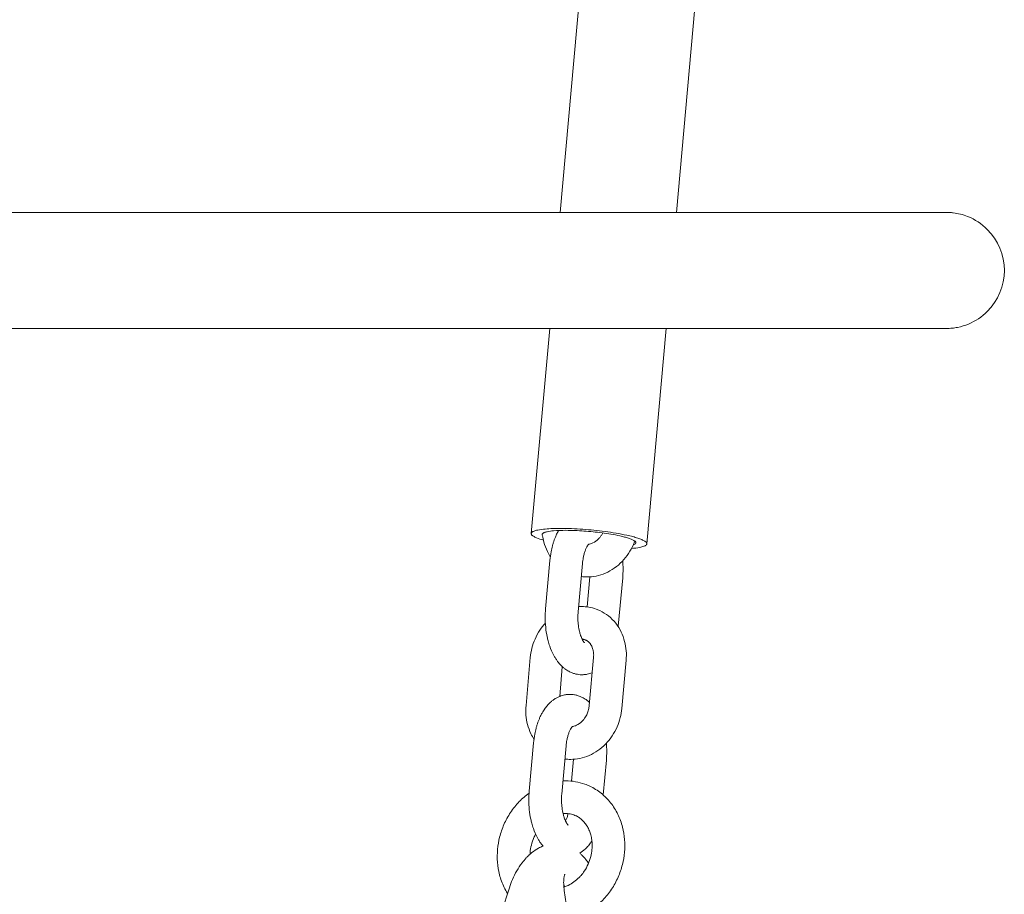
# Model space of a CAD drawing. Units: millimetres. Extents: x 1214 to 28390, y 1019 to 19006.
# Drawn here: x 7654 to 7835, y 15851 to 16012 of the extents above; entities that cross this region are included whole.
import ezdxf

# ---------------------------------------------------------------- set-up
doc = ezdxf.new("R2010")
doc.units = ezdxf.units.MM
doc.header["$MEASUREMENT"] = 0
doc.layers.add('Draufsicht', color=7, linetype='Continuous')

# ---------------------------------------------------------------- blocks, each defined once
blk = doc.blocks.new('block 28')
at = {"layer": 'Draufsicht', "color": 250, "lineweight": 18}
for points in [[(7753.15, 15976.53), (7756.69, 16016.04)], [(7777.91, 16014.14), (7774.53, 15976.53)], [(7747.86, 15917.62), (7751.24, 15955.23)], [(7772.62, 15955.23), (7769.07, 15915.71)], [(7750.49, 15903.79), (7751.28, 15912.65)], [(7757.26, 15912.11), (7756.46, 15903.25)], [(7758.14, 15904.14), (7758.63, 15909.64)], [(7764.64, 15909.46), (7763.84, 15900.6)], [(7746.9, 15886.03), (7747.69, 15894.88)], [(7758.5, 15886.03), (7759.3, 15894.88)], [(7765.28, 15894.35), (7764.48, 15885.49)], [(7753.56, 15893.17), (7753.08, 15887.71)], [(7747.48, 15870.32), (7748.28, 15879.18)], [(7754.25, 15878.64), (7753.46, 15869.79)], [(7755.27, 15872.17), (7755.63, 15876.18)], [(7761.64, 15875.99), (7761.06, 15869.63)], [(7741.05, 15844.04), (7743.84, 15852.6)], [(7753.92, 15852.1), (7755.17, 15843.55)]]:
    blk.add_lwpolyline(points, dxfattribs=at)
for points, knots in [([(7544.6, 15976.53), (7567.88, 15976.53), (7591.16, 15976.53), (7614.44, 15976.53), (7620.3, 15976.53), (7626.17, 15976.53), (7632.03, 15976.53), (7634.94, 15976.53), (7637.85, 15976.53), (7640.75, 15976.53), (7642.2, 15976.53), (7643.64, 15976.53), (7645.09, 15976.53), (7646.52, 15976.53), (7647.96, 15976.53), (7649.4, 15976.53), (7661.04, 15976.53), (7672.68, 15976.53), (7684.32, 15976.53), (7707.61, 15976.53), (7730.9, 15976.53), (7754.19, 15976.53), (7765.83, 15976.53), (7777.48, 15976.53), (7789.12, 15976.53), (7793.86, 15976.53), (7798.58, 15976.53), (7803.31, 15976.53), (7807.01, 15976.53), (7810.71, 15976.53), (7814.42, 15976.53), (7816.79, 15976.53), (7819.17, 15976.53), (7821.54, 15976.53), (7822.16, 15976.53), (7822.78, 15976.53), (7823.4, 15976.53), (7823.55, 15976.53), (7823.71, 15976.53), (7823.87, 15976.53), (7823.9, 15976.53), (7823.95, 15976.53), (7823.99, 15976.53), (7824, 15976.53), (7824.01, 15976.53), (7824.01, 15976.53), (7824.02, 15976.53), (7824.02, 15976.53), (7824.02, 15976.53), (7824.02, 15976.53), (7824.02, 15976.53), (7824.02, 15976.53), (7824.02, 15976.53), (7824.02, 15976.53), (7824.02, 15976.53)], [0, 0, 0, 0, 1, 1, 1, 2, 2, 2, 3, 3, 3, 4, 4, 4, 5, 5, 5, 6, 6, 6, 7, 7, 7, 8, 8, 8, 9, 9, 9, 10, 10, 10, 11, 11, 11, 12, 12, 12, 13, 13, 13, 14, 14, 14, 15, 15, 15, 16, 16, 16, 17, 17, 17, 18, 18, 18, 18]), ([(7824.02, 15976.53), (7824.02, 15976.53), (7824.11, 15976.53), (7824.11, 15976.53), (7824.13, 15976.52), (7824.16, 15976.52), (7824.19, 15976.52), (7824.24, 15976.52), (7824.29, 15976.52), (7824.35, 15976.52), (7824.46, 15976.52), (7824.56, 15976.51), (7824.67, 15976.5), (7824.88, 15976.49), (7825.09, 15976.47), (7825.31, 15976.45), (7825.75, 15976.39), (7826.19, 15976.31), (7826.62, 15976.2), (7827.07, 15976.09), (7827.51, 15975.95), (7827.94, 15975.78), (7829.3, 15975.24), (7830.53, 15974.43), (7831.56, 15973.4), (7833.56, 15971.4), (7834.68, 15968.69), (7834.68, 15965.88)], [0, 0, 0, 0, 1, 1, 1, 2, 2, 2, 3, 3, 3, 4, 4, 4, 5, 5, 5, 6, 6, 6, 7, 7, 7, 8, 8, 8, 9, 9, 9, 9]), ([(7834.68, 15965.88), (7834.68, 15963.05), (7833.55, 15960.34), (7831.56, 15958.34), (7830.57, 15957.36), (7829.39, 15956.57), (7828.1, 15956.04), (7827.46, 15955.77), (7826.79, 15955.56), (7826.1, 15955.43), (7825.77, 15955.36), (7825.44, 15955.31), (7825.11, 15955.28), (7824.75, 15955.24), (7824.39, 15955.23), (7824.02, 15955.23)], [0, 0, 0, 0, 1, 1, 1, 2, 2, 2, 3, 3, 3, 4, 4, 4, 5, 5, 5, 5]), ([(7824.02, 15955.23), (7824.02, 15955.23), (7824.02, 15955.23), (7824.02, 15955.23), (7824.02, 15955.23), (7824.02, 15955.23), (7824.02, 15955.23), (7824.02, 15955.23), (7824.02, 15955.23), (7824.01, 15955.23), (7824.01, 15955.23), (7824, 15955.23), (7823.99, 15955.23), (7823.95, 15955.23), (7823.91, 15955.23), (7823.87, 15955.23), (7823.71, 15955.23), (7823.56, 15955.23), (7823.4, 15955.23), (7822.78, 15955.23), (7822.17, 15955.23), (7821.55, 15955.23), (7819.18, 15955.23), (7816.82, 15955.23), (7814.46, 15955.23), (7810.77, 15955.23), (7807.08, 15955.23), (7803.39, 15955.23), (7798.68, 15955.23), (7793.96, 15955.23), (7789.25, 15955.23), (7777.66, 15955.23), (7766.07, 15955.23), (7754.49, 15955.23), (7731.3, 15955.23), (7708.12, 15955.23), (7684.94, 15955.23), (7673.35, 15955.23), (7661.76, 15955.23), (7650.17, 15955.23), (7649.45, 15955.23), (7648.74, 15955.23), (7648.02, 15955.23), (7647.31, 15955.23), (7646.59, 15955.23), (7645.88, 15955.23), (7644.44, 15955.23), (7643, 15955.23), (7641.56, 15955.23), (7638.67, 15955.23), (7635.78, 15955.23), (7632.88, 15955.23), (7627.05, 15955.23), (7621.21, 15955.23), (7615.37, 15955.23), (7592.19, 15955.23), (7569, 15955.23), (7545.82, 15955.23)], [0, 0, 0, 0, 1, 1, 1, 2, 2, 2, 3, 3, 3, 4, 4, 4, 5, 5, 5, 6, 6, 6, 7, 7, 7, 8, 8, 8, 9, 9, 9, 10, 10, 10, 11, 11, 11, 12, 12, 12, 13, 13, 13, 14, 14, 14, 15, 15, 15, 16, 16, 16, 17, 17, 17, 18, 18, 18, 19, 19, 19, 19]), ([(7747.86, 15917.62), (7747.86, 15917.65), (7747.87, 15917.69), (7747.9, 15917.73), (7747.92, 15917.77), (7747.96, 15917.81), (7747.99, 15917.84), (7748.04, 15917.88), (7748.1, 15917.92), (7748.15, 15917.95), (7748.22, 15917.99), (7748.29, 15918.02), (7748.37, 15918.05), (7748.47, 15918.09), (7748.57, 15918.12), (7748.67, 15918.15), (7748.79, 15918.18), (7748.91, 15918.21), (7749.04, 15918.24), (7749.48, 15918.33), (7749.98, 15918.39), (7750.42, 15918.43), (7751.33, 15918.52), (7752.32, 15918.54), (7753.23, 15918.54)], [0, 0, 0, 0, 1, 1, 1, 2, 2, 2, 3, 3, 3, 4, 4, 4, 5, 5, 5, 6, 6, 6, 7, 7, 7, 8, 8, 8, 8]), ([(7749.85, 15917.44), (7749.85, 15917.47), (7749.86, 15917.5), (7749.88, 15917.53), (7749.9, 15917.56), (7749.93, 15917.59), (7749.96, 15917.62), (7750, 15917.65), (7750.04, 15917.68), (7750.09, 15917.71), (7750.14, 15917.74), (7750.2, 15917.76), (7750.26, 15917.79), (7750.34, 15917.82), (7750.42, 15917.85), (7750.51, 15917.87), (7750.61, 15917.9), (7750.71, 15917.92), (7750.81, 15917.94), (7751.17, 15918.02), (7751.57, 15918.07), (7751.93, 15918.1), (7752.67, 15918.17), (7753.47, 15918.19), (7754.21, 15918.19)], [0, 0, 0, 0, 1, 1, 1, 2, 2, 2, 3, 3, 3, 4, 4, 4, 5, 5, 5, 6, 6, 6, 7, 7, 7, 8, 8, 8, 8]), ([(7751.28, 15912.65), (7751.33, 15913.19), (7751.41, 15913.73), (7751.5, 15914.25), (7751.57, 15914.62), (7751.66, 15914.99), (7751.75, 15915.34), (7751.8, 15915.52), (7751.85, 15915.71), (7751.91, 15915.89), (7752.02, 15916.26), (7752.15, 15916.61), (7752.29, 15916.96), (7752.37, 15917.14), (7752.44, 15917.31), (7752.52, 15917.48), (7752.63, 15917.71), (7752.74, 15917.93), (7752.86, 15918.14), (7752.87, 15918.15), (7752.87, 15918.16), (7752.88, 15918.16)], [0, 0, 0, 0, 1, 1, 1, 2, 2, 2, 3, 3, 3, 4, 4, 4, 5, 5, 5, 6, 6, 6, 7, 7, 7, 7]), ([(7753.23, 15918.54), (7754.57, 15918.54), (7755.98, 15918.48), (7757.32, 15918.39), (7758.67, 15918.29), (7760.05, 15918.16), (7761.4, 15917.98), (7762.71, 15917.8), (7764.13, 15917.57), (7765.43, 15917.28), (7765.79, 15917.21), (7766.14, 15917.12), (7766.5, 15917.03), (7766.8, 15916.95), (7767.11, 15916.86), (7767.41, 15916.76), (7767.55, 15916.71), (7767.68, 15916.67), (7767.81, 15916.62), (7767.93, 15916.58), (7768.04, 15916.53), (7768.16, 15916.48), (7768.25, 15916.43), (7768.35, 15916.39), (7768.45, 15916.34), (7768.53, 15916.3), (7768.61, 15916.25), (7768.68, 15916.2), (7768.75, 15916.17), (7768.81, 15916.12), (7768.86, 15916.07), (7768.91, 15916.04), (7768.95, 15915.99), (7768.99, 15915.95), (7769.02, 15915.91), (7769.04, 15915.87), (7769.06, 15915.82), (7769.07, 15915.79), (7769.08, 15915.75), (7769.07, 15915.71)], [0, 0, 0, 0, 1, 1, 1, 2, 2, 2, 3, 3, 3, 4, 4, 4, 5, 5, 5, 6, 6, 6, 7, 7, 7, 8, 8, 8, 9, 9, 9, 10, 10, 10, 11, 11, 11, 12, 12, 12, 13, 13, 13, 13]), ([(7754.21, 15918.19), (7755.3, 15918.19), (7756.44, 15918.14), (7757.53, 15918.06), (7758.63, 15917.99), (7759.76, 15917.87), (7760.85, 15917.73), (7761.91, 15917.59), (7763.07, 15917.4), (7764.13, 15917.17), (7764.42, 15917.1), (7764.7, 15917.03), (7764.99, 15916.96), (7765.24, 15916.89), (7765.49, 15916.82), (7765.73, 15916.74), (7765.94, 15916.67), (7766.14, 15916.6), (7766.34, 15916.51), (7766.42, 15916.48), (7766.5, 15916.44), (7766.58, 15916.4), (7766.64, 15916.37), (7766.7, 15916.33), (7766.77, 15916.29), (7766.81, 15916.26), (7766.86, 15916.22), (7766.91, 15916.18), (7766.95, 15916.15), (7766.98, 15916.12), (7767.01, 15916.08), (7767.03, 15916.05), (7767.05, 15916.02), (7767.07, 15915.98), (7767.08, 15915.95), (7767.08, 15915.92), (7767.08, 15915.89)], [0, 0, 0, 0, 1, 1, 1, 2, 2, 2, 3, 3, 3, 4, 4, 4, 5, 5, 5, 6, 6, 6, 7, 7, 7, 8, 8, 8, 9, 9, 9, 10, 10, 10, 11, 11, 11, 12, 12, 12, 12]), ([(7758.42, 15915.65), (7758.46, 15915.65), (7758.51, 15915.66), (7758.56, 15915.68), (7758.76, 15915.71), (7758.96, 15915.78), (7759.17, 15915.88), (7759.53, 15916.05), (7759.89, 15916.3), (7760.23, 15916.65), (7760.29, 15916.71), (7760.35, 15916.78), (7760.41, 15916.85), (7760.52, 15916.98), (7760.63, 15917.12), (7760.73, 15917.27), (7760.82, 15917.41), (7760.91, 15917.56), (7760.99, 15917.71)], [0, 0, 0, 0, 1, 1, 1, 2, 2, 2, 3, 3, 3, 4, 4, 4, 5, 5, 5, 6, 6, 6, 6]), ([(7750.09, 15916.39), (7749.68, 15916.51), (7749.23, 15916.65), (7748.84, 15916.82), (7748.64, 15916.9), (7748.43, 15917), (7748.25, 15917.11), (7748.2, 15917.15), (7748.15, 15917.18), (7748.1, 15917.22), (7748.06, 15917.25), (7748.03, 15917.28), (7747.99, 15917.32), (7747.95, 15917.37), (7747.91, 15917.41), (7747.88, 15917.47), (7747.86, 15917.52), (7747.85, 15917.56), (7747.86, 15917.62)], [0, 0, 0, 0, 1, 1, 1, 2, 2, 2, 3, 3, 3, 4, 4, 4, 5, 5, 5, 6, 6, 6, 6]), ([(7751.36, 15913.34), (7751.16, 15913.65), (7750.98, 15913.97), (7750.82, 15914.3), (7750.55, 15914.85), (7750.33, 15915.44), (7750.18, 15916.04), (7750.08, 15916.42), (7750.01, 15916.81), (7749.95, 15917.2)], [0, 0, 0, 0, 1, 1, 1, 2, 2, 2, 3, 3, 3, 3]), ([(7766.87, 15916.22), (7766.79, 15916), (7766.71, 15915.8), (7766.62, 15915.59), (7766.37, 15915.02), (7766.07, 15914.47), (7765.72, 15913.95), (7765.37, 15913.42), (7764.97, 15912.92), (7764.53, 15912.47), (7763.65, 15911.56), (7762.61, 15910.83), (7761.47, 15910.33), (7760.92, 15910.1), (7760.36, 15909.92), (7759.77, 15909.8), (7759.22, 15909.69), (7758.66, 15909.63), (7758.1, 15909.63), (7757.75, 15909.63), (7757.39, 15909.65), (7757.04, 15909.7)], [0, 0, 0, 0, 1, 1, 1, 2, 2, 2, 3, 3, 3, 4, 4, 4, 5, 5, 5, 6, 6, 6, 7, 7, 7, 7]), ([(7767.08, 15915.89), (7767.07, 15915.77), (7766.97, 15915.69), (7766.88, 15915.64), (7766.79, 15915.58), (7766.68, 15915.54), (7766.58, 15915.51)], [0, 0, 0, 0, 1, 1, 1, 2, 2, 2, 2]), ([(7758.44, 15915.67), (7758.44, 15915.67), (7758.44, 15915.67), (7758.44, 15915.67), (7758.44, 15915.67), (7758.43, 15915.66), (7758.42, 15915.65), (7758.4, 15915.63), (7758.38, 15915.61), (7758.35, 15915.58), (7758.32, 15915.55), (7758.29, 15915.51), (7758.26, 15915.46), (7758.25, 15915.45), (7758.25, 15915.45), (7758.25, 15915.44), (7758.2, 15915.38), (7758.14, 15915.29), (7758.09, 15915.19), (7758.04, 15915.11), (7758, 15915.02), (7757.95, 15914.92), (7757.91, 15914.84), (7757.88, 15914.76), (7757.84, 15914.68), (7757.77, 15914.5), (7757.7, 15914.32), (7757.64, 15914.11), (7757.61, 15914.01), (7757.58, 15913.91), (7757.55, 15913.8), (7757.49, 15913.59), (7757.45, 15913.37), (7757.4, 15913.14), (7757.34, 15912.81), (7757.29, 15912.47), (7757.26, 15912.11)], [0, 0, 0, 0, 1, 1, 1, 2, 2, 2, 3, 3, 3, 4, 4, 4, 5, 5, 5, 6, 6, 6, 7, 7, 7, 8, 8, 8, 9, 9, 9, 10, 10, 10, 11, 11, 11, 12, 12, 12, 12]), ([(7769.07, 15915.71), (7769.07, 15915.65), (7769.04, 15915.6), (7769.01, 15915.56), (7768.97, 15915.5), (7768.91, 15915.46), (7768.85, 15915.42), (7768.8, 15915.39), (7768.75, 15915.36), (7768.7, 15915.33), (7768.64, 15915.31), (7768.58, 15915.28), (7768.51, 15915.26), (7768.28, 15915.17), (7768.01, 15915.11), (7767.78, 15915.06), (7767.3, 15914.97), (7766.76, 15914.91), (7766.27, 15914.87)], [0, 0, 0, 0, 1, 1, 1, 2, 2, 2, 3, 3, 3, 4, 4, 4, 5, 5, 5, 6, 6, 6, 6]), ([(7764.65, 15912.59), (7764.69, 15912.1), (7764.71, 15911.6), (7764.71, 15911.1), (7764.71, 15910.55), (7764.69, 15910), (7764.64, 15909.46)], [0, 0, 0, 0, 1, 1, 1, 2, 2, 2, 2]), ([(7755.49, 15891.99), (7755.34, 15892.04), (7755.18, 15892.11), (7755.04, 15892.18), (7754.93, 15892.22), (7754.83, 15892.28), (7754.73, 15892.33), (7754.49, 15892.46), (7754.26, 15892.61), (7754.04, 15892.78), (7753.96, 15892.84), (7753.89, 15892.89), (7753.82, 15892.95), (7753.75, 15893.01), (7753.68, 15893.07), (7753.61, 15893.13), (7753.54, 15893.19), (7753.48, 15893.26), (7753.41, 15893.32), (7753.22, 15893.51), (7753.03, 15893.72), (7752.86, 15893.93), (7752.75, 15894.06), (7752.65, 15894.2), (7752.55, 15894.34), (7752.44, 15894.5), (7752.33, 15894.67), (7752.22, 15894.84), (7752.12, 15895), (7752.03, 15895.17), (7751.94, 15895.33), (7751.68, 15895.83), (7751.45, 15896.36), (7751.25, 15896.93), (7751.14, 15897.24), (7751.05, 15897.57), (7750.95, 15897.9), (7750.89, 15898.15), (7750.83, 15898.39), (7750.78, 15898.64), (7750.66, 15899.21), (7750.57, 15899.8), (7750.51, 15900.41), (7750.45, 15900.98), (7750.42, 15901.56), (7750.42, 15902.15), (7750.41, 15902.69), (7750.44, 15903.24), (7750.49, 15903.79)], [0, 0, 0, 0, 1, 1, 1, 2, 2, 2, 3, 3, 3, 4, 4, 4, 5, 5, 5, 6, 6, 6, 7, 7, 7, 8, 8, 8, 9, 9, 9, 10, 10, 10, 11, 11, 11, 12, 12, 12, 13, 13, 13, 14, 14, 14, 15, 15, 15, 16, 16, 16, 16]), ([(7756.46, 15903.25), (7756.43, 15902.89), (7756.42, 15902.53), (7756.42, 15902.16), (7756.42, 15901.77), (7756.44, 15901.38), (7756.48, 15901.01), (7756.51, 15900.62), (7756.57, 15900.24), (7756.65, 15899.89), (7756.68, 15899.73), (7756.71, 15899.59), (7756.75, 15899.44), (7756.81, 15899.25), (7756.86, 15899.07), (7756.92, 15898.9), (7756.97, 15898.76), (7757.02, 15898.63), (7757.07, 15898.52), (7757.12, 15898.38), (7757.18, 15898.26), (7757.24, 15898.14), (7757.28, 15898.08), (7757.31, 15898.02), (7757.35, 15897.96), (7757.39, 15897.9), (7757.42, 15897.85), (7757.45, 15897.8), (7757.51, 15897.72), (7757.55, 15897.66), (7757.59, 15897.63), (7757.62, 15897.6), (7757.64, 15897.58), (7757.65, 15897.57), (7757.65, 15897.57), (7757.65, 15897.57), (7757.65, 15897.57)], [0, 0, 0, 0, 1, 1, 1, 2, 2, 2, 3, 3, 3, 4, 4, 4, 5, 5, 5, 6, 6, 6, 7, 7, 7, 8, 8, 8, 9, 9, 9, 10, 10, 10, 11, 11, 11, 12, 12, 12, 12]), ([(7756.55, 15904.19), (7756.73, 15904.2), (7756.9, 15904.21), (7757.08, 15904.21), (7758, 15904.21), (7758.91, 15904.05), (7759.76, 15903.74)], [0, 0, 0, 0, 1, 1, 1, 2, 2, 2, 2]), ([(7759.76, 15903.74), (7760, 15903.66), (7760.22, 15903.56), (7760.45, 15903.46), (7761.01, 15903.2), (7761.54, 15902.87), (7762.02, 15902.48), (7762.52, 15902.09), (7762.97, 15901.63), (7763.36, 15901.14), (7763.75, 15900.64), (7764.09, 15900.1), (7764.37, 15899.53), (7764.63, 15898.98), (7764.85, 15898.4), (7765, 15897.79), (7765.29, 15896.68), (7765.38, 15895.51), (7765.28, 15894.35)], [0, 0, 0, 0, 1, 1, 1, 2, 2, 2, 3, 3, 3, 4, 4, 4, 5, 5, 5, 6, 6, 6, 6]), ([(7747.69, 15894.88), (7747.75, 15895.44), (7747.84, 15896), (7747.98, 15896.55), (7748.12, 15897.13), (7748.32, 15897.7), (7748.56, 15898.24), (7748.81, 15898.82), (7749.11, 15899.37), (7749.45, 15899.89), (7749.75, 15900.33), (7750.09, 15900.76), (7750.45, 15901.15)], [0, 0, 0, 0, 1, 1, 1, 2, 2, 2, 3, 3, 3, 4, 4, 4, 4]), ([(7757.74, 15898.1), (7757.67, 15898.12), (7757.6, 15898.14), (7757.53, 15898.16), (7757.47, 15898.17), (7757.42, 15898.18), (7757.36, 15898.19), (7757.31, 15898.2), (7757.26, 15898.2), (7757.21, 15898.21)], [0, 0, 0, 0, 1, 1, 1, 2, 2, 2, 3, 3, 3, 3]), ([(7759.3, 15894.88), (7759.31, 15895.04), (7759.32, 15895.2), (7759.32, 15895.36), (7759.31, 15895.44), (7759.31, 15895.52), (7759.31, 15895.6), (7759.29, 15895.76), (7759.28, 15895.91), (7759.24, 15896.06), (7759.23, 15896.15), (7759.21, 15896.24), (7759.18, 15896.33), (7759.15, 15896.46), (7759.1, 15896.59), (7759.05, 15896.72), (7759.03, 15896.78), (7759, 15896.85), (7758.97, 15896.91), (7758.91, 15897.04), (7758.84, 15897.16), (7758.76, 15897.26), (7758.73, 15897.32), (7758.69, 15897.37), (7758.66, 15897.42), (7758.62, 15897.47), (7758.58, 15897.51), (7758.54, 15897.56), (7758.5, 15897.6), (7758.45, 15897.64), (7758.42, 15897.68), (7758.33, 15897.75), (7758.25, 15897.82), (7758.16, 15897.88), (7758.12, 15897.91), (7758.07, 15897.94), (7758.03, 15897.96), (7758, 15897.98), (7757.97, 15898), (7757.93, 15898.01), (7757.92, 15898.02), (7757.91, 15898.02), (7757.9, 15898.03), (7757.84, 15898.05), (7757.79, 15898.08), (7757.74, 15898.1)], [0, 0, 0, 0, 1, 1, 1, 2, 2, 2, 3, 3, 3, 4, 4, 4, 5, 5, 5, 6, 6, 6, 7, 7, 7, 8, 8, 8, 9, 9, 9, 10, 10, 10, 11, 11, 11, 12, 12, 12, 13, 13, 13, 14, 14, 14, 15, 15, 15, 15]), ([(7757.65, 15897.57), (7757.65, 15897.57), (7757.64, 15897.58), (7757.63, 15897.59), (7757.61, 15897.59), (7757.6, 15897.6), (7757.58, 15897.61), (7757.57, 15897.62), (7757.54, 15897.62), (7757.52, 15897.63)], [0, 0, 0, 0, 1, 1, 1, 2, 2, 2, 3, 3, 3, 3]), ([(7757.17, 15891.69), (7757.05, 15891.69), (7756.94, 15891.7), (7756.83, 15891.7), (7756.66, 15891.71), (7756.49, 15891.74), (7756.32, 15891.77), (7756.14, 15891.8), (7755.95, 15891.84), (7755.78, 15891.89), (7755.68, 15891.92), (7755.58, 15891.95), (7755.49, 15891.99)], [0, 0, 0, 0, 1, 1, 1, 2, 2, 2, 3, 3, 3, 4, 4, 4, 4]), ([(7759.05, 15892.06), (7759.04, 15892.06), (7759.04, 15892.06), (7759.03, 15892.06), (7758.74, 15891.94), (7758.45, 15891.85), (7758.14, 15891.79), (7758.04, 15891.77), (7757.94, 15891.75), (7757.83, 15891.74), (7757.73, 15891.73), (7757.63, 15891.71), (7757.53, 15891.71), (7757.42, 15891.7), (7757.32, 15891.69), (7757.22, 15891.69), (7757.2, 15891.69), (7757.18, 15891.69), (7757.17, 15891.69)], [0, 0, 0, 0, 1, 1, 1, 2, 2, 2, 3, 3, 3, 4, 4, 4, 5, 5, 5, 6, 6, 6, 6]), ([(7748.28, 15879.18), (7748.33, 15879.73), (7748.4, 15880.26), (7748.5, 15880.79), (7748.57, 15881.16), (7748.65, 15881.52), (7748.75, 15881.88), (7748.8, 15882.06), (7748.85, 15882.24), (7748.9, 15882.42), (7749.02, 15882.79), (7749.14, 15883.15), (7749.29, 15883.5), (7749.36, 15883.67), (7749.44, 15883.84), (7749.52, 15884.02), (7749.62, 15884.24), (7749.74, 15884.46), (7749.86, 15884.67), (7750.01, 15884.94), (7750.17, 15885.2), (7750.34, 15885.44), (7750.35, 15885.46), (7750.37, 15885.48), (7750.38, 15885.5), (7750.55, 15885.73), (7750.73, 15885.95), (7750.92, 15886.17), (7751.12, 15886.38), (7751.33, 15886.59), (7751.55, 15886.78), (7751.7, 15886.91), (7751.86, 15887.03), (7752.02, 15887.14), (7752.1, 15887.2), (7752.19, 15887.25), (7752.27, 15887.31), (7752.45, 15887.41), (7752.63, 15887.51), (7752.81, 15887.59), (7752.9, 15887.64), (7753, 15887.68), (7753.09, 15887.72), (7753.38, 15887.83), (7753.68, 15887.93), (7753.98, 15887.99), (7754.08, 15888.01), (7754.19, 15888.02), (7754.29, 15888.04), (7754.39, 15888.05), (7754.5, 15888.07), (7754.6, 15888.07), (7754.7, 15888.08), (7754.8, 15888.08), (7754.91, 15888.08), (7754.92, 15888.08), (7754.94, 15888.08), (7754.96, 15888.08)], [0, 0, 0, 0, 1, 1, 1, 2, 2, 2, 3, 3, 3, 4, 4, 4, 5, 5, 5, 6, 6, 6, 7, 7, 7, 8, 8, 8, 9, 9, 9, 10, 10, 10, 11, 11, 11, 12, 12, 12, 13, 13, 13, 14, 14, 14, 15, 15, 15, 16, 16, 16, 17, 17, 17, 18, 18, 18, 19, 19, 19, 19]), ([(7754.96, 15888.08), (7755.07, 15888.08), (7755.18, 15888.08), (7755.29, 15888.07), (7755.47, 15888.06), (7755.64, 15888.04), (7755.8, 15888.01), (7755.99, 15887.98), (7756.17, 15887.94), (7756.35, 15887.88), (7756.44, 15887.86), (7756.54, 15887.83), (7756.63, 15887.79), (7756.79, 15887.74), (7756.94, 15887.67), (7757.09, 15887.6), (7757.19, 15887.56), (7757.29, 15887.5), (7757.39, 15887.45), (7757.64, 15887.32), (7757.86, 15887.16), (7758.09, 15887), (7758.16, 15886.95), (7758.23, 15886.89), (7758.3, 15886.83), (7758.37, 15886.77), (7758.44, 15886.71), (7758.51, 15886.65), (7758.53, 15886.63), (7758.54, 15886.62), (7758.56, 15886.61)], [0, 0, 0, 0, 1, 1, 1, 2, 2, 2, 3, 3, 3, 4, 4, 4, 5, 5, 5, 6, 6, 6, 7, 7, 7, 8, 8, 8, 9, 9, 9, 10, 10, 10, 10]), ([(7748.35, 15879.88), (7748.15, 15880.18), (7747.97, 15880.5), (7747.81, 15880.84), (7747.54, 15881.39), (7747.33, 15881.97), (7747.17, 15882.58), (7746.89, 15883.69), (7746.79, 15884.86), (7746.9, 15886.03)], [0, 0, 0, 0, 1, 1, 1, 2, 2, 2, 3, 3, 3, 3]), ([(7764.48, 15885.49), (7764.43, 15884.93), (7764.33, 15884.37), (7764.2, 15883.82), (7764.05, 15883.24), (7763.86, 15882.67), (7763.62, 15882.12), (7763.36, 15881.55), (7763.06, 15881), (7762.72, 15880.49), (7762.37, 15879.95), (7761.97, 15879.46), (7761.53, 15879), (7760.64, 15878.09), (7759.6, 15877.36), (7758.47, 15876.87), (7757.92, 15876.63), (7757.35, 15876.45), (7756.77, 15876.33), (7756.22, 15876.22), (7755.66, 15876.16), (7755.1, 15876.16), (7754.74, 15876.16), (7754.39, 15876.19), (7754.04, 15876.23)], [0, 0, 0, 0, 1, 1, 1, 2, 2, 2, 3, 3, 3, 4, 4, 4, 5, 5, 5, 6, 6, 6, 7, 7, 7, 8, 8, 8, 8]), ([(7755.41, 15882.18), (7755.46, 15882.19), (7755.51, 15882.2), (7755.56, 15882.21), (7755.75, 15882.25), (7755.95, 15882.32), (7756.16, 15882.41), (7756.52, 15882.58), (7756.88, 15882.84), (7757.22, 15883.18), (7757.28, 15883.24), (7757.34, 15883.31), (7757.4, 15883.38), (7757.52, 15883.51), (7757.63, 15883.66), (7757.72, 15883.81), (7757.88, 15884.03), (7758.01, 15884.28), (7758.12, 15884.53), (7758.23, 15884.78), (7758.31, 15885.03), (7758.38, 15885.29), (7758.44, 15885.53), (7758.48, 15885.78), (7758.5, 15886.03)], [0, 0, 0, 0, 1, 1, 1, 2, 2, 2, 3, 3, 3, 4, 4, 4, 5, 5, 5, 6, 6, 6, 7, 7, 7, 8, 8, 8, 8]), ([(7755.44, 15882.21), (7755.44, 15882.21), (7755.44, 15882.21), (7755.44, 15882.21), (7755.43, 15882.2), (7755.42, 15882.19), (7755.41, 15882.18), (7755.39, 15882.17), (7755.37, 15882.14), (7755.35, 15882.12), (7755.32, 15882.08), (7755.29, 15882.04), (7755.25, 15881.99), (7755.25, 15881.99), (7755.24, 15881.98), (7755.24, 15881.98), (7755.19, 15881.91), (7755.14, 15881.83), (7755.08, 15881.72), (7755.04, 15881.65), (7754.99, 15881.55), (7754.94, 15881.46), (7754.91, 15881.38), (7754.87, 15881.3), (7754.83, 15881.21), (7754.77, 15881.04), (7754.7, 15880.85), (7754.63, 15880.65), (7754.61, 15880.55), (7754.57, 15880.44), (7754.55, 15880.33), (7754.49, 15880.13), (7754.44, 15879.91), (7754.4, 15879.68), (7754.33, 15879.35), (7754.29, 15879), (7754.25, 15878.64)], [0, 0, 0, 0, 1, 1, 1, 2, 2, 2, 3, 3, 3, 4, 4, 4, 5, 5, 5, 6, 6, 6, 7, 7, 7, 8, 8, 8, 9, 9, 9, 10, 10, 10, 11, 11, 11, 12, 12, 12, 12]), ([(7761.64, 15879.12), (7761.69, 15878.63), (7761.71, 15878.13), (7761.71, 15877.64), (7761.71, 15877.09), (7761.69, 15876.54), (7761.64, 15875.99)], [0, 0, 0, 0, 1, 1, 1, 2, 2, 2, 2]), ([(7753.68, 15872.21), (7753.85, 15872.22), (7754.03, 15872.22), (7754.21, 15872.22), (7755.41, 15872.22), (7756.59, 15872.02), (7757.72, 15871.61)], [0, 0, 0, 0, 1, 1, 1, 2, 2, 2, 2]), ([(7757.72, 15871.61), (7758.02, 15871.5), (7758.32, 15871.38), (7758.61, 15871.25), (7759.34, 15870.9), (7760.03, 15870.47), (7760.67, 15869.96), (7761.32, 15869.45), (7761.9, 15868.85), (7762.43, 15868.2), (7762.94, 15867.55), (7763.39, 15866.83), (7763.75, 15866.07), (7764.11, 15865.34), (7764.39, 15864.56), (7764.6, 15863.75), (7764.99, 15862.26), (7765.11, 15860.68), (7764.97, 15859.11)], [0, 0, 0, 0, 1, 1, 1, 2, 2, 2, 3, 3, 3, 4, 4, 4, 5, 5, 5, 6, 6, 6, 6]), ([(7741.68, 15859.65), (7741.74, 15860.41), (7741.87, 15861.16), (7742.06, 15861.9), (7742.26, 15862.69), (7742.52, 15863.46), (7742.85, 15864.21), (7743.19, 15864.98), (7743.59, 15865.72), (7744.06, 15866.42), (7744.54, 15867.14), (7745.08, 15867.81), (7745.67, 15868.42), (7746.22, 15869), (7746.82, 15869.52), (7747.45, 15869.97)], [0, 0, 0, 0, 1, 1, 1, 2, 2, 2, 3, 3, 3, 4, 4, 4, 5, 5, 5, 5]), ([(7750.04, 15860.24), (7749.98, 15860.32), (7749.91, 15860.39), (7749.85, 15860.47), (7749.75, 15860.6), (7749.65, 15860.73), (7749.55, 15860.87), (7749.43, 15861.04), (7749.32, 15861.21), (7749.21, 15861.38), (7749.12, 15861.54), (7749.02, 15861.7), (7748.94, 15861.87), (7748.67, 15862.37), (7748.45, 15862.9), (7748.25, 15863.46), (7748.14, 15863.78), (7748.04, 15864.1), (7747.95, 15864.44), (7747.89, 15864.68), (7747.83, 15864.92), (7747.78, 15865.18), (7747.65, 15865.75), (7747.56, 15866.34), (7747.5, 15866.94), (7747.44, 15867.51), (7747.41, 15868.1), (7747.41, 15868.68), (7747.41, 15869.23), (7747.43, 15869.78), (7747.48, 15870.32)], [0, 0, 0, 0, 1, 1, 1, 2, 2, 2, 3, 3, 3, 4, 4, 4, 5, 5, 5, 6, 6, 6, 7, 7, 7, 8, 8, 8, 9, 9, 9, 10, 10, 10, 10]), ([(7753.46, 15869.79), (7753.43, 15869.43), (7753.41, 15869.06), (7753.41, 15868.7), (7753.41, 15868.31), (7753.43, 15867.92), (7753.47, 15867.55), (7753.51, 15867.15), (7753.57, 15866.78), (7753.65, 15866.42), (7753.68, 15866.27), (7753.71, 15866.12), (7753.75, 15865.98), (7753.8, 15865.79), (7753.86, 15865.6), (7753.92, 15865.43), (7753.96, 15865.3), (7754.01, 15865.17), (7754.06, 15865.05), (7754.12, 15864.91), (7754.18, 15864.79), (7754.24, 15864.68), (7754.27, 15864.61), (7754.31, 15864.55), (7754.34, 15864.49), (7754.38, 15864.44), (7754.41, 15864.38), (7754.45, 15864.34), (7754.5, 15864.26), (7754.55, 15864.2), (7754.59, 15864.16), (7754.62, 15864.13), (7754.63, 15864.11), (7754.64, 15864.11), (7754.64, 15864.11), (7754.64, 15864.11), (7754.64, 15864.11)], [0, 0, 0, 0, 1, 1, 1, 2, 2, 2, 3, 3, 3, 4, 4, 4, 5, 5, 5, 6, 6, 6, 7, 7, 7, 8, 8, 8, 9, 9, 9, 10, 10, 10, 11, 11, 11, 12, 12, 12, 12]), ([(7755.69, 15865.97), (7755.54, 15866.02), (7755.38, 15866.07), (7755.22, 15866.1), (7755.09, 15866.13), (7754.96, 15866.16), (7754.83, 15866.18), (7754.62, 15866.21), (7754.42, 15866.22), (7754.21, 15866.22), (7754.1, 15866.22), (7753.99, 15866.22), (7753.89, 15866.21), (7753.83, 15866.21), (7753.76, 15866.2), (7753.7, 15866.19)], [0, 0, 0, 0, 1, 1, 1, 2, 2, 2, 3, 3, 3, 4, 4, 4, 5, 5, 5, 5]), ([(7754.16, 15864.83), (7754.17, 15864.84), (7754.17, 15864.85), (7754.17, 15864.86), (7754.21, 15864.94), (7754.25, 15865.02), (7754.28, 15865.11), (7754.35, 15865.27), (7754.42, 15865.46), (7754.49, 15865.67), (7754.52, 15865.77), (7754.55, 15865.87), (7754.57, 15865.98), (7754.59, 15866.05), (7754.61, 15866.12), (7754.63, 15866.2)], [0, 0, 0, 0, 1, 1, 1, 2, 2, 2, 3, 3, 3, 4, 4, 4, 5, 5, 5, 5]), ([(7758.99, 15859.65), (7759.02, 15859.94), (7759.03, 15860.23), (7759.03, 15860.51), (7759.03, 15860.66), (7759.02, 15860.8), (7759.01, 15860.95), (7758.99, 15861.25), (7758.95, 15861.54), (7758.89, 15861.82), (7758.86, 15861.99), (7758.82, 15862.16), (7758.78, 15862.32), (7758.71, 15862.58), (7758.62, 15862.83), (7758.53, 15863.07), (7758.47, 15863.2), (7758.42, 15863.33), (7758.36, 15863.45), (7758.24, 15863.7), (7758.1, 15863.94), (7757.95, 15864.16), (7757.88, 15864.27), (7757.8, 15864.37), (7757.72, 15864.48), (7757.64, 15864.58), (7757.55, 15864.67), (7757.47, 15864.77), (7757.39, 15864.86), (7757.3, 15864.95), (7757.21, 15865.03), (7757.03, 15865.2), (7756.84, 15865.34), (7756.65, 15865.48), (7756.55, 15865.54), (7756.46, 15865.6), (7756.36, 15865.66), (7756.28, 15865.7), (7756.21, 15865.74), (7756.14, 15865.78), (7756.11, 15865.79), (7756.08, 15865.8), (7756.06, 15865.81), (7755.94, 15865.87), (7755.82, 15865.92), (7755.69, 15865.97)], [0, 0, 0, 0, 1, 1, 1, 2, 2, 2, 3, 3, 3, 4, 4, 4, 5, 5, 5, 6, 6, 6, 7, 7, 7, 8, 8, 8, 9, 9, 9, 10, 10, 10, 11, 11, 11, 12, 12, 12, 13, 13, 13, 14, 14, 14, 15, 15, 15, 15]), ([(7754.64, 15864.11), (7754.64, 15864.11), (7754.64, 15864.11), (7754.62, 15864.12), (7754.61, 15864.13), (7754.59, 15864.13), (7754.58, 15864.14), (7754.56, 15864.15), (7754.54, 15864.16), (7754.51, 15864.17)], [0, 0, 0, 0, 1, 1, 1, 2, 2, 2, 3, 3, 3, 3]), ([(7748.66, 15862.44), (7748.54, 15862.23), (7748.44, 15862.01), (7748.34, 15861.8), (7748.15, 15861.36), (7747.99, 15860.9), (7747.88, 15860.43), (7747.76, 15860), (7747.69, 15859.55), (7747.65, 15859.11)], [0, 0, 0, 0, 1, 1, 1, 2, 2, 2, 3, 3, 3, 3]), ([(7743.84, 15852.6), (7744.01, 15853.13), (7744.21, 15853.64), (7744.42, 15854.15), (7744.66, 15854.68), (7744.92, 15855.2), (7745.2, 15855.69), (7745.5, 15856.22), (7745.82, 15856.71), (7746.17, 15857.17), (7746.41, 15857.49), (7746.66, 15857.78), (7746.92, 15858.07), (7747.06, 15858.21), (7747.19, 15858.35), (7747.33, 15858.48), (7747.54, 15858.69), (7747.76, 15858.88), (7747.99, 15859.06), (7748.37, 15859.37), (7748.77, 15859.63), (7749.19, 15859.86), (7749.46, 15860.01), (7749.75, 15860.14), (7750.04, 15860.24)], [0, 0, 0, 0, 1, 1, 1, 2, 2, 2, 3, 3, 3, 4, 4, 4, 5, 5, 5, 6, 6, 6, 7, 7, 7, 8, 8, 8, 8]), ([(7758.99, 15861.18), (7758.92, 15861.08), (7758.85, 15860.97), (7758.78, 15860.87), (7758.76, 15860.85), (7758.75, 15860.84), (7758.74, 15860.82), (7758.57, 15860.59), (7758.39, 15860.36), (7758.2, 15860.15), (7758, 15859.93), (7757.79, 15859.72), (7757.57, 15859.54), (7757.42, 15859.41), (7757.26, 15859.29), (7757.1, 15859.17), (7757.01, 15859.12), (7756.93, 15859.06), (7756.85, 15859.01), (7756.82, 15858.99), (7756.8, 15858.98), (7756.77, 15858.97)], [0, 0, 0, 0, 1, 1, 1, 2, 2, 2, 3, 3, 3, 4, 4, 4, 5, 5, 5, 6, 6, 6, 7, 7, 7, 7]), ([(7743.5, 15851.57), (7743.28, 15851.93), (7743.08, 15852.3), (7742.89, 15852.68), (7742.53, 15853.42), (7742.25, 15854.2), (7742.04, 15855), (7741.65, 15856.5), (7741.53, 15858.07), (7741.68, 15859.65)], [0, 0, 0, 0, 1, 1, 1, 2, 2, 2, 3, 3, 3, 3]), ([(7753.84, 15852.74), (7754.11, 15852.82), (7754.38, 15852.92), (7754.65, 15853.05), (7755.36, 15853.38), (7756.05, 15853.87), (7756.67, 15854.51), (7756.78, 15854.62), (7756.89, 15854.75), (7757, 15854.87), (7757.21, 15855.12), (7757.41, 15855.38), (7757.59, 15855.65), (7757.86, 15856.06), (7758.1, 15856.5), (7758.3, 15856.96), (7758.49, 15857.4), (7758.65, 15857.86), (7758.77, 15858.32), (7758.88, 15858.76), (7758.96, 15859.2), (7758.99, 15859.65)], [0, 0, 0, 0, 1, 1, 1, 2, 2, 2, 3, 3, 3, 4, 4, 4, 5, 5, 5, 6, 6, 6, 7, 7, 7, 7]), ([(7764.97, 15859.11), (7764.9, 15858.35), (7764.77, 15857.59), (7764.59, 15856.85), (7764.39, 15856.07), (7764.12, 15855.29), (7763.8, 15854.55), (7763.46, 15853.77), (7763.05, 15853.03), (7762.59, 15852.33), (7762.11, 15851.61), (7761.57, 15850.94), (7760.98, 15850.33), (7759.79, 15849.1), (7758.39, 15848.13), (7756.88, 15847.47), (7756.17, 15847.17), (7755.44, 15846.93), (7754.7, 15846.77)], [0, 0, 0, 0, 1, 1, 1, 2, 2, 2, 3, 3, 3, 4, 4, 4, 5, 5, 5, 6, 6, 6, 6]), ([(7756.77, 15858.97), (7756.91, 15858.85), (7757.04, 15858.73), (7757.16, 15858.6), (7757.41, 15858.35), (7757.65, 15858.08), (7757.88, 15857.8), (7758.05, 15857.58), (7758.21, 15857.36), (7758.37, 15857.13)], [0, 0, 0, 0, 1, 1, 1, 2, 2, 2, 3, 3, 3, 3]), ([(7754.04, 15855.11), (7754.04, 15855.11), (7754.03, 15855.1), (7754.02, 15855.08), (7754.02, 15855.07), (7754.01, 15855.05), (7754.01, 15855.03), (7754, 15855.02), (7754, 15855.01), (7753.99, 15855), (7753.98, 15854.97), (7753.97, 15854.93), (7753.95, 15854.88), (7753.93, 15854.81), (7753.91, 15854.72), (7753.89, 15854.61), (7753.86, 15854.45), (7753.84, 15854.24), (7753.82, 15854.01), (7753.8, 15853.74), (7753.8, 15853.43), (7753.82, 15853.1), (7753.82, 15852.99), (7753.83, 15852.88), (7753.84, 15852.78), (7753.86, 15852.56), (7753.89, 15852.33), (7753.92, 15852.1)], [0, 0, 0, 0, 1, 1, 1, 2, 2, 2, 3, 3, 3, 4, 4, 4, 5, 5, 5, 6, 6, 6, 7, 7, 7, 8, 8, 8, 9, 9, 9, 9]), ([(7754, 15852.79), (7753.97, 15852.86), (7753.93, 15852.92), (7753.9, 15852.99), (7753.87, 15853.03), (7753.84, 15853.08), (7753.82, 15853.12)], [0, 0, 0, 0, 1, 1, 1, 2, 2, 2, 2])]:
    blk.add_open_spline(points, degree=3, knots=knots, dxfattribs=at)
for points in [[(7749.95, 15917.2), (7749.9, 15917.26), (7749.84, 15917.34), (7749.85, 15917.44)], [(7763.84, 15900.6), (7763.84, 15900.56), (7763.84, 15900.52), (7763.83, 15900.48)], [(7747.65, 15859.11), (7747.64, 15858.99), (7747.63, 15858.87), (7747.63, 15858.76)]]:
    blk.add_open_spline(points, degree=3, dxfattribs=at)

msp = doc.modelspace()

# ---------------------------------------------------------------- block references
at = {"layer": 'Draufsicht'}
msp.add_blockref('block 28', (0, 0), dxfattribs=at)

doc.saveas('drawing.dxf')
